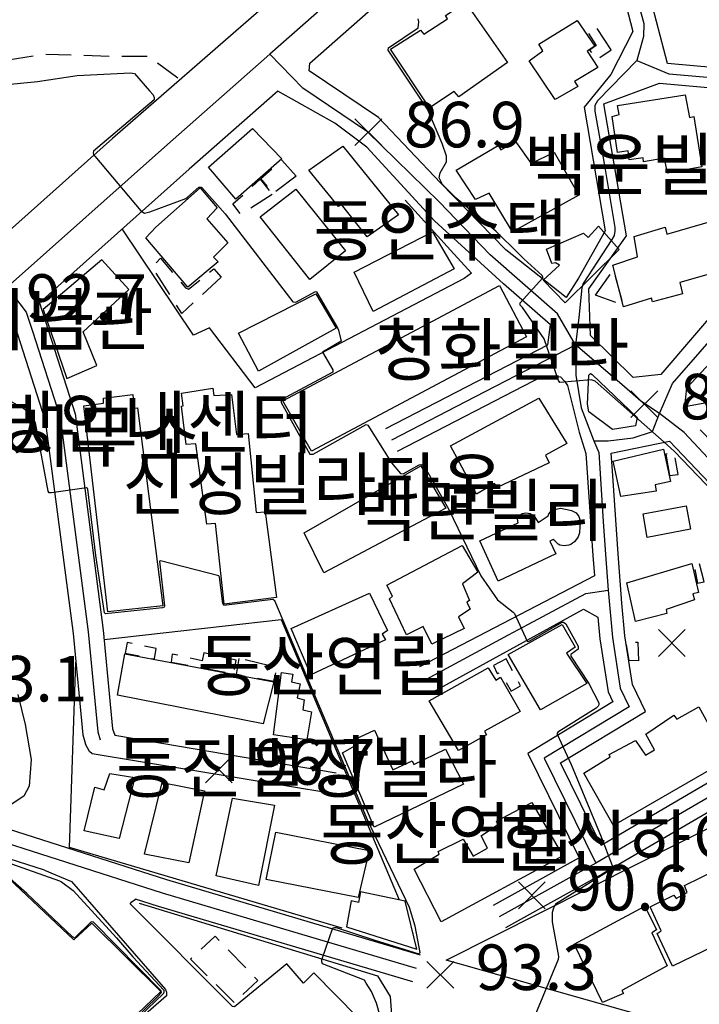
# Model space of a CAD drawing. Units: millimetres. Extents: x 200000 to 202345, y 558373 to 561164.
# Drawn here: x 200302 to 200436, y 560292 to 560487 of the extents above; entities that cross this region are included whole.
import ezdxf

# ---------------------------------------------------------------- set-up
doc = ezdxf.new("R2010")
doc.units = ezdxf.units.MM
doc.linetypes.add('5M2P5', pattern=[7.5, 5, -2.5])
for name, color, linetype in [('A0013110', 1, 'Continuous'), ('A0013118', 1, 'Continuous'), ('A0023119', 1, '5M2P5'), ('A0023210', 7, 'Continuous'), ('B0014111', 7, 'Continuous'), ('B0014112', 7, 'Continuous'), ('B0014113', 7, 'Continuous'), ('B0014116', 7, '5M2P5'), ('B0024120', 3, 'B0024120'), ('F0017111', 30, 'Continuous'), ('F0017114', 7, 'Continuous'), ('F0027132', 7, 'Continuous'), ('F0027217', 7, 'Continuous'), ('H0049140', 7, 'Continuous')]:
    doc.layers.add(name, color=color, linetype=linetype)
doc.styles.add('NGSW', font='romans.shx', dxfattribs={"bigfont": 'ngsw.shx'})
doc.linetypes.add('B0024120', pattern='A,10,-1.75,[133,ltypeshp.shx,S=0.75,R=0,X=0,Y=0],-3.25', length=15)

# ---------------------------------------------------------------- blocks, each defined once
blk = doc.blocks.new('F0027217')
at = {"layer": 'F0027217'}
for p, q in [((-2.652, 2.652), (2.652, -2.652)), ((-2.652, -2.652), (2.652, 2.652))]:
    blk.add_line(p, q, dxfattribs=at)

msp = doc.modelspace()

# ---------------------------------------------------------------- linework, layer by layer
at = {"layer": 'A0013110', "flags": 128}
for points in [[(200345.225, 560587.46), (200361.071, 560591.581), (200372.297, 560597.765), (200404.642, 560610.39), (200407.641, 560610.957), (200410.314, 560610.728), (200413.263, 560608.386), (200417.404, 560603.669), (200420.05, 560594.412), (200420.214, 560588.92), (200415.454, 560559.193), (200415.055, 560555.111), (200411.851, 560544.054), (200375.74, 560512.79), (200348.83, 560488.23), (200319.98, 560463.11), (200284.77, 560431.75)], [(200373.89, 560405.84), (200405.87, 560422.37), (200406.35, 560426.31), (200397.09, 560434.42), (200383.5, 560446.88), (200370.14, 560461.41), (200363.85, 560466.15), (200352.55, 560472.45), (200335.11, 560457.08), (200305.53, 560430.7), (200312.58, 560408.77), (200318.13, 560366.06), (200319.99, 560346.59), (200320.39, 560345.35)], [(200432.88, 560410.22), (200433.28, 560413.87), (200450.98, 560432.86), (200472.37, 560458.42), (200477.39, 560464.725), (200477.556, 560464.206), (200480.49, 560454.578), (200491.729, 560414.612), (200493.695, 560409.805), (200500.651, 560393.3), (200502.913, 560389.269), (200502.67, 560384.59), (200482.74, 560365.15), (200482.29, 560364.7), (200476.87, 560365.16), (200450.74, 560390.32), (200435.86, 560405.62)], [(200380.74, 560301.91), (200330.66, 560316.77), (200292.97, 560328.82), (200256.28, 560343.73), (200252.88, 560345.64), (200249.14, 560351.91), (200255.5, 560362.21), (200278.34, 560397.26), (200287.87, 560412.84), (200296.39, 560422.55), (200300.63, 560426.33), (200306.7, 560407.46), (200312.17, 560365.38), (200314.08, 560345.39), (200314.66, 560343.54)], [(200376.19, 560401.4), (200404.95, 560416.27), (200408.31, 560416.04), (200409.12, 560415.23), (200409.69, 560414.39), (200412.03, 560405.15), (200413.345, 560400.91), (200413.565, 560398.076), (200414.727, 560380.802), (200415.019, 560376.815), (200380.51, 560358.85)], [(200440.854, 560337.902), (200416.358, 560323.569), (200408.368, 560339.842), (200425.081, 560349.973), (200422.551, 560355.354), (200421.062, 560364.948), (200420.426, 560371.415), (200419.715, 560381.152), (200418.552, 560398.437), (200418.353, 560401.002), (200429.82, 560403.36), (200452.17, 560379.85), (200479.04, 560356.21), (200484.1, 560346.24), (200495.61, 560320.55), (200488.9, 560283.55), (200483.75, 560282.9), (200487.37, 560255.65)], [(200383.247, 560353.886), (200412.903, 560370.236), (200415.679, 560368.603), (200416.099, 560364.32), (200417.72, 560353.877), (200418.642, 560351.916), (200401.863, 560341.745), (200412.007, 560321.087), (200395.052, 560311.687)], [(200306.552, 560318.698), (200291.09, 560323.64), (200253.89, 560338.76), (200250.21, 560340.83), (200246.34, 560339.26), (200233.58, 560322.02), (200223.51, 560310.93), (200206.05, 560294.71), (200169.3, 560271), (200160.33, 560263.11), (200158.22, 560259.65), (200156.43, 560254.77), (200155.62, 560249.94), (200155.43, 560245.66), (200154.85, 560231.64), (200154.41, 560220.92), (200153.84, 560212.07), (200151.69, 560204.24), (200141.59, 560173.06), (200139.56, 560163.64), (200131.56, 560134.06), (200125.95, 560124.68)], [(200443.379, 560333.586), (200416.537, 560317.881), (200397.476, 560307.314)], [(200379.176, 560296.639), (200329.04, 560311.51), (200324.474, 560312.969)]]:
    msp.add_lwpolyline(points, dxfattribs=at)
for points in [[(200484.059, 560538.565), (200498.03, 560543.43), (200502.86, 560543.98), (200510.321, 560535.677), (200516.433, 560528.875), (200521.73, 560522.98), (200520.12, 560518.14), (200498.56, 560494.87), (200478.6, 560473.06), (200454.71, 560466.42), (200448.53, 560476.24), (200429.45, 560477.92), (200419.35, 560516.66), (200419.72, 560517.14), (200420.27, 560517.27), (200462.13, 560530.93), (200474.072, 560535.088)], [(200411.89, 560435.57), (200409.47, 560431.73), (200397.57, 560441.11), (200384.67, 560454.34), (200372.46, 560467.27), (200358.73, 560476.5), (200358.86, 560478.02), (200407.59, 560520.98), (200416.16, 560509.09), (200422.64, 560484.24), (200418.24, 560475.74), (200412.98, 560469.31), (200417.16, 560444.89)], [(200444.78, 560472.55), (200453.05, 560461.95), (200464.71, 560466.52), (200471.96, 560468.75), (200472.73, 560468.61), (200473.38, 560468.09), (200473.84, 560467.45), (200447.63, 560439.35), (200428.12, 560416.55), (200422.68, 560415.94), (200414.26, 560424.2), (200413.94, 560433.43), (200421.39, 560443.93), (200416.92, 560469.99), (200427.87, 560474.04)], [(200418.59, 560405.67), (200413.95, 560409.13), (200413.66, 560410.66), (200413.95, 560416.4), (200414.29, 560416.72), (200414.6, 560416.53), (200423.49, 560408.06), (200423.11, 560406.41)]]:
    msp.add_lwpolyline(points, close=True, dxfattribs=at)
at = {"layer": 'A0013118', "flags": 128}
for points in [[(200432.88, 560410.22), (200452.28, 560413.79)], [(200320.39, 560345.35), (200364.06, 560337.87)], [(200363.614, 560333.723), (200315.93, 560341.63), (200315.45, 560342.14), (200314.66, 560343.54)], [(200306.552, 560318.698), (200311.85, 560316.453), (200330.394, 560295.11), (200330.606, 560294.584), (200330.598, 560293.909), (200322.362, 560286.701), (200323.093, 560285.533), (200324.076, 560284.818), (200327.494, 560288.035), (200328.463, 560285.085), (200308.023, 560264.551), (200296.688, 560253.378), (200295.336, 560250.474), (200294.491, 560240.589), (200294.518, 560221.552), (200294.603, 560220.785), (200290.618, 560220.594)], [(200301.195, 560248.741), (200314.512, 560263.664), (200334.512, 560283.079), (200347.675, 560269.524), (200368.39, 560289.585), (200359.672, 560298.428), (200357.664, 560296.407), (200354.32, 560300.194), (200344.041, 560291.693), (200343.609, 560291.744), (200323.455, 560312.07), (200323.78, 560312.45), (200324.474, 560312.969)]]:
    msp.add_lwpolyline(points, dxfattribs=at)
at = {"layer": 'A0023119', "flags": 128}
msp.add_lwpolyline([(200074.133, 560307.178), (200085.05, 560311.44), (200094.07, 560316.38), (200101.25, 560323.25), (200103.42, 560331.03), (200104.19, 560342.83), (200105.9, 560353.81), (200108.226, 560358.598), (200110.49, 560363.26), (200115.63, 560369.73), (200121.12, 560374.62), (200126.46, 560377.5), (200130.37, 560380.03), (200133.49, 560381.95), (200137.25, 560384.83), (200137.916, 560385.75), (200139.24, 560387.58), (200142.07, 560402.14), (200145.01, 560420.6), (200149.24, 560433.92), (200155.6, 560445.42), (200166.57, 560456.45), (200177.78, 560466.76), (200188.91, 560477.96), (200194.31, 560483.88), (200199.3, 560487.64), (200206.26, 560489.9), (200214.67, 560490.35), (200223.2, 560492.11), (200232.36, 560495.01), (200236.509, 560496.1), (200246.046, 560477.891), (200248.23, 560473.72), (200252.52, 560468.19), (200257.84, 560466.84), (200265.78, 560468.73), (200278.12, 560473.67), (200286.91, 560476.39), (200294.9, 560477.99), (200306.75, 560479.78), (200319.9, 560479.37), (200327.04, 560479.35), (200333.328, 560474.732)], dxfattribs=at)
at = {"layer": 'A0023210', "flags": 128}
for points in [[(200564.41, 560655.47), (200509.18, 560615.05), (200490.984, 560599.05), (200470.897, 560582.1), (200434.37, 560552.77), (200415.293, 560536.588), (200403.45, 560525.99), (200382.512, 560507.531), (200351, 560479.75), (200330.8, 560461.94), (200299.18, 560433.75)], [(200414.943, 560403.425), (200417.744, 560403.441), (200422.66, 560404.01), (200426.478, 560405.293), (200427.87, 560408.86), (200430.42, 560414.75), (200452.298, 560439.735), (200477.712, 560468.647), (200486.79, 560478.39), (200507.893, 560500.503), (200519.8, 560513.18), (200526.852, 560520.328)], [(200421.822, 560496.703), (200424.753, 560485.825), (200424.708, 560483.281), (200423.371, 560478.492), (200415.643, 560470.555), (200415.14, 560469.66), (200415.14, 560468.54), (200416.95, 560458.162), (200419.07, 560445.542), (200419.063, 560444.814), (200418.896, 560444.001), (200418.457, 560443.168), (200412.836, 560434.466), (200412.577, 560433.665), (200411.979, 560427.785), (200411.29, 560422.36), (200411.38, 560416.389), (200412.39, 560409.93), (200414.943, 560403.425), (200415.891, 560401.118), (200416.783, 560387.484), (200417.221, 560380.977), (200417.761, 560373.936), (200418.581, 560364.634), (200420.135, 560354.615), (200421.861, 560350.945), (200405.115, 560340.794), (200415.3, 560320.054)], [(200491.37, 560281.02), (200492.9, 560294.12), (200497.94, 560321.75), (200497.66, 560322.68), (200490.995, 560336.999), (200485.768, 560348.28), (200484.165, 560352.119), (200480.794, 560357.805), (200467.611, 560369.877), (200454.24, 560382.08), (200432.73, 560405.08), (200427.87, 560408.86), (200424.202, 560411.247), (200420.413, 560414.572), (200411.29, 560422.36), (200407.76, 560428.48), (200394.45, 560440.13), (200384.39, 560450.63), (200370.29, 560464.42), (200357.54, 560473.05), (200351, 560479.75)], [(200423.371, 560478.492), (200429.72, 560475.89), (200444.9, 560474.56)], [(200299.18, 560433.75), (200302.91, 560428.82), (200304.19, 560425.06), (200309.64, 560408.12), (200315.15, 560365.72), (200317.04, 560345.99), (200317.519, 560344.443)], [(200375.04, 560403.62), (200391.572, 560412.166), (200407.48, 560420.39), (200411.29, 560422.36)], [(200381.878, 560356.368), (200398.072, 560365.137), (200401.997, 560367.244), (200413.306, 560373.313), (200417.761, 560373.936)], [(200379.958, 560299.275), (200329.85, 560314.14), (200292.03, 560326.23), (200255.085, 560341.245), (200240.73, 560349.08)], [(200442.117, 560335.744), (200432.378, 560330.046), (200415.3, 560320.054), (200405.252, 560314.483), (200396.264, 560309.501)]]:
    msp.add_lwpolyline(points, dxfattribs=at)
at = {"layer": 'B0014111', "flags": 128}
for points in [[(200344.31, 560451.14), (200338.93, 560457.46), (200347.59, 560465.1), (200353.36, 560459.1)], [(200337.25, 560453.39), (200340.58, 560449.42), (200338.56, 560447.23), (200342.71, 560442.51), (200339.89, 560439.72), (200340.82, 560438.79), (200334.85, 560433.75), (200326.53, 560443.51), (200328.49, 560445.59)], [(200306.28, 560429.33), (200310.98, 560415.76), (200316.84, 560418.28), (200314.17, 560424.92), (200323.16, 560433.3), (200317.86, 560439.17)], [(200277.56, 560320.55), (200289.48, 560308.16), (200299.55, 560316.97), (200312.33, 560304.96), (200315.88, 560308.21), (200329.51, 560294.72), (200315.46, 560281.3), (200307.2, 560289.34), (200299.82, 560282.33), (200296.96, 560285.39), (200295.95, 560284.63), (200286.61, 560293.91), (200277.78, 560285.19), (200259.9, 560303.19)]]:
    msp.add_lwpolyline(points, close=True, dxfattribs=at)
at = {"layer": 'B0014112', "flags": 128}
for points in [[(200397.88, 560478.12), (200388.26, 560471.33), (200387.38, 560472.37), (200382.49, 560469.17), (200374.81, 560480.74), (200380.7, 560484.47), (200381.38, 560483.7), (200386.05, 560486.75), (200385.66, 560487.4), (200389.6, 560489.94)], [(200407.29, 560470.84), (200402.15, 560478.46), (200404.83, 560480.44), (200404.09, 560481.71), (200411.66, 560486.39), (200415.08, 560481.35), (200413.57, 560480.35), (200415.69, 560477.16), (200411.09, 560474.4), (200411.78, 560473.36)], [(200432.92, 560471.73), (200433.79, 560467.25), (200434.62, 560467.48), (200436.22, 560457.54), (200429.48, 560456.29), (200428.84, 560459.24), (200424.7, 560458.52), (200424.64, 560459.31), (200421.87, 560458.93), (200421.66, 560460.65), (200419.56, 560460.36), (200418.51, 560467.45), (200419.89, 560467.88), (200419.61, 560469.66)], [(200445.49, 560438.55), (200431.9, 560434.72), (200432.4, 560432.48), (200426.52, 560430.86), (200426.27, 560431.57), (200420.8, 560429.91), (200418.69, 560438.13), (200423.55, 560439.76), (200422.86, 560443.74), (200428.99, 560445.64), (200429.33, 560444.2), (200440.86, 560447.62), (200441.28, 560446.78), (200445.53, 560448.29), (200447.29, 560442.19), (200444.91, 560441.31)], [(200409.237, 560430.674), (200404.896, 560435.162), (200408.118, 560438.127), (200407.349, 560438.583), (200406.622, 560438.409), (200405.547, 560441.302), (200412.864, 560444.418), (200413.81, 560443.548), (200415.864, 560445.823), (200419.881, 560441.232)], [(200418.71, 560399.45), (200428.64, 560401.79), (200430.01, 560395.44), (200427.03, 560394.75), (200427.2, 560393.47), (200420.26, 560392.43)], [(200425.43, 560384.33), (200424.68, 560389.01), (200433.16, 560390.62), (200433.99, 560386.02)], [(200392.45, 560383.71), (200399.98, 560387.23), (200399.84, 560387.96), (200399.95, 560388.4), (200400.27, 560388.76), (200400.84, 560389.1), (200401.47, 560389.24), (200401.96, 560389.18), (200402.35, 560389.1), (200402.58, 560388.99), (200402.83, 560388.82), (200403.09, 560388.7), (200403.93, 560387.32), (200405.9, 560388.6), (200406.06, 560389.04), (200406.45, 560389.51), (200406.86, 560389.8), (200408.33, 560390.12), (200409.63, 560389.9), (200410.51, 560389.65), (200411.43, 560389.2), (200411.98, 560388.47), (200412.2, 560387.64), (200412.12, 560385.3), (200411.8, 560384.5), (200411.09, 560383.51), (200410.69, 560383.22), (200410.36, 560382.97), (200409.97, 560382.86), (200409.03, 560382.74), (200408.24, 560382.84), (200407.88, 560383.05), (200407.21, 560383.67), (200406.87, 560383.95), (200406.22, 560383.62), (200407.41, 560381.11), (200396.03, 560375.74)], [(200377.93, 560365.14), (200374.59, 560372.26), (200375.18, 560372.77), (200374.08, 560374.97), (200388.97, 560382.78), (200392, 560377.48), (200389.03, 560375.19), (200390.37, 560371.94), (200389.88, 560371.56), (200390.53, 560370.19), (200388.25, 560368.72), (200389.34, 560366.39), (200382.95, 560363.27), (200381.25, 560366.76)], [(200421.44, 560375.43), (200434.24, 560379.23), (200435.58, 560373.49), (200434.47, 560373.22), (200434.76, 560372.06), (200429.18, 560370.14), (200429.29, 560369.36), (200423.13, 560367.74)], [(200359.11, 560357.25), (200355.21, 560366.37), (200370.67, 560373.39), (200374.24, 560365.98), (200373.16, 560365.29), (200373.79, 560364.16)], [(200404.41, 560350.32), (200397.99, 560361.26), (200408.7, 560367.19), (200411.21, 560362.73), (200409.54, 560361.49), (200413.54, 560355.51)], [(200358.286, 560344.394), (200351.691, 560345.4), (200353.306, 560357.675), (200355.553, 560357.389), (200355.266, 560355.845), (200356.968, 560355.462), (200356.422, 560352.679), (200357.771, 560352.335), (200357.484, 560350.311), (200359.217, 560349.953)], [(200400.377, 560350.002), (200393.353, 560346.121), (200393.763, 560345.429), (200388.205, 560342.305), (200382.45, 560352.133), (200394.096, 560358.633), (200395.611, 560356.2), (200396.484, 560356.778)], [(200389.2, 560335.67), (200371.61, 560327.2), (200365.35, 560341.85), (200368.24, 560343.5), (200367.8, 560344.52), (200371.64, 560346.35), (200375.26, 560338.48), (200379.06, 560340.24), (200379.4, 560339.56), (200385.65, 560342.58)], [(200368.91, 560314.429), (200368.496, 560312.326), (200367.024, 560312.616), (200366.151, 560307.522), (200380.014, 560303.071), (200377.729, 560312.542)]]:
    msp.add_lwpolyline(points, close=True, dxfattribs=at)
at = {"layer": 'B0014113', "flags": 128}
for points in [[(200387.76, 560456.87), (200396.04, 560461.74), (200396.56, 560460.88), (200399.44, 560462.53), (200402.55, 560458.17), (200407.08, 560460.42), (200411.97, 560451.94), (200398.86, 560444.66), (200394.26, 560452.32), (200391.6, 560451.07)], [(200376.4, 560448.06), (200370.18, 560443.7), (200365.15, 560450.11), (200364.57, 560449.69), (200358.67, 560456.86), (200365.42, 560461.61)], [(200356.14, 560453.13), (200365.95, 560440.93), (200358.88, 560435.28), (200349.08, 560447.67)], [(200371.4, 560428.99), (200367.65, 560436.7), (200383.08, 560444.66), (200387.39, 560437.37)], [(200396.28, 560434.07), (200401.63, 560423.95), (200359.19, 560401.4), (200353.54, 560411.31)], [(200360.05, 560432.47), (200364.1, 560425.66), (200348.77, 560417.2), (200344.79, 560424.69)], [(200352.29, 560372.48), (200341.99, 560371.21), (200340.26, 560387.1), (200338.54, 560386.98), (200336.38, 560402.83), (200334.48, 560402.73), (200333.6, 560410.27), (200333.93, 560410.35), (200333.6, 560412.83), (200339.76, 560413.85), (200339.97, 560412.36), (200343.45, 560412.59), (200344.39, 560404.7), (200346.74, 560404.91), (200348.28, 560389.31), (200350.05, 560389.44)], [(200329.89, 560370.84), (200319.05, 560369.71), (200314.29, 560410.34), (200318.21, 560410.87), (200318.17, 560411.89), (200323.95, 560412.56), (200324.15, 560409.88), (200324.89, 560409.92)], [(200391.78, 560392.93), (200386.67, 560402.47), (200404.04, 560411.89), (200409.57, 560402.89), (200405.39, 560400.6), (200406.12, 560399.07), (200395.82, 560394.2), (200395.33, 560394.98)], [(200361.63, 560377.36), (200357.77, 560385.29), (200380.77, 560398.49), (200385.72, 560390.14)], [(200320.95, 560353.24), (200322.41, 560361.42), (200351.82, 560355.87), (200349.71, 560347.58)], [(200435.6, 560350.94), (200441.34, 560340.56), (200418.79, 560327.51), (200412.94, 560337.83), (200418.17, 560341.07), (200417.94, 560341.54), (200423.12, 560344.26), (200425.09, 560341.36), (200426.87, 560342.41), (200425.18, 560345.56), (200430.73, 560349.25), (200431.31, 560348.51)], [(200321.26, 560324.95), (200314.39, 560326.42), (200316.46, 560335.08), (200318.3, 560334.51), (200319.46, 560337.77), (200324.38, 560336.97)], [(200335.05, 560320.11), (200326.3, 560321.86), (200329.73, 560335.97), (200338.14, 560334.37)], [(200348.75, 560315.65), (200340.41, 560317.55), (200343.65, 560332.87), (200351.95, 560331.51)], [(200408.77, 560321.52), (200384.81, 560308.47), (200379.45, 560318.85), (200384.42, 560321.82), (200384.18, 560322.39), (200389.17, 560324.81), (200391.09, 560321.45), (200393.94, 560323.04), (200392.67, 560325.49), (200396, 560327.72), (200395.7, 560328.37), (200402.66, 560332.02)], [(200350.26, 560316.83), (200352.21, 560326.17), (200370.57, 560322.58), (200368.41, 560313.32)], [(200439.251, 560318.82), (200441.628, 560314.144), (200440.931, 560313.719), (200444.167, 560306.388), (200430.446, 560299.706), (200427.381, 560306.208), (200428.224, 560306.705), (200426.031, 560311.454), (200430.722, 560313.732), (200431.129, 560313.099), (200433.32, 560314.264), (200432.774, 560315.651)], [(200416.643, 560292.537), (200411.056, 560304.087), (200424.989, 560311.583), (200427.294, 560306.889), (200426.338, 560306.338), (200429.401, 560299.771), (200420.469, 560294.953), (200420.757, 560294.363)]]:
    msp.add_lwpolyline(points, close=True, dxfattribs=at)
at = {"layer": 'B0014116', "flags": 128}
for points in [[(200418.304, 560480.618), (200415.45, 560485.038), (200413.751, 560484.043), (200415.379, 560481.471), (200414.061, 560480.575), (200415.463, 560478.676)], [(200356.21, 560455.65), (200351.64, 560452.23), (200349.21, 560455.24), (200353.37, 560458.82)], [(200351.44, 560452.06), (200345.31, 560448.13), (200343.71, 560450.2), (200349.11, 560455.08)], [(200341.404, 560435.723), (200333.637, 560428.591), (200327.814, 560437.722), (200329.438, 560439.526), (200334.35, 560433.645), (200334.925, 560433.357), (200339.933, 560437.391)], [(200415.232, 560432.187), (200418.785, 560437.235), (200420.701, 560430.22)], [(200429.86, 560396.56), (200431.55, 560396.82), (200430.74, 560401.16), (200429.14, 560400.79)], [(200435.38, 560375.32), (200436.7, 560375.62), (200435.72, 560379.39), (200434.62, 560379.14)], [(200322.871, 560363.645), (200322.447, 560361.542), (200328.249, 560360.373), (200328.583, 560362.432)], [(200423.729, 560359.992), (200421.859, 560360.069), (200421.295, 560363.783), (200423.591, 560363.693)], [(200331.762, 560361.353), (200331.524, 560359.742), (200343.843, 560357.439), (200344.353, 560360.167), (200337.967, 560361.568), (200337.681, 560360.015)], [(200344.907, 560360.481), (200344.339, 560357.328), (200351.804, 560355.985), (200352.417, 560358.699)], [(200397.602, 560360.371), (200395.124, 560359.082), (200395.824, 560357.48), (200396.41, 560357.736), (200398.63, 560354.036), (200400.477, 560355.065)], [(200343.95, 560292.58), (200335.32, 560301.09), (200340.19, 560305.64), (200348.66, 560296.89)]]:
    msp.add_lwpolyline(points, close=True, dxfattribs=at)
at = {"layer": 'B0024120', "flags": 128}
for points in [[(200377.71, 560450.95), (200386.65, 560441.06), (200390.794, 560436.566), (200389.34, 560435.45), (200348.13, 560413.88), (200339.12, 560425.75), (200335.91, 560424.29), (200321.883, 560445.284)], [(200318.306, 560364.22), (200353.26, 560368.17), (200376.505, 560312.804)], [(200365.237, 560307.231), (200311.51, 560323.13), (200312.711, 560359.718)], [(200490.29, 560298.75), (200488.21, 560285.96), (200458.97, 560280.19), (200385.77, 560300.92), (200480.19, 560348.49), (200490.2, 560325.94)], [(200325.2, 560312.19), (200372.26, 560297.81), (200374.77, 560293.75), (200375.54, 560282.79), (200376.79, 560253.65), (200378.51, 560243), (200370.98, 560236.17), (200375.98, 560204.27), (200390.74, 560198.49), (200399.8, 560183.8), (200404.11, 560173.32), (200405.64, 560165.37), (200405.33, 560159.07), (200399.89, 560150.89), (200388.78, 560141.99), (200375.58, 560134.36), (200365.22, 560129.82), (200350.85, 560126.48), (200336.39, 560125.76), (200323.78, 560125.941), (200315.094, 560127.202), (200307.66, 560131.52), (200301.5, 560135.66), (200284.01, 560154.06), (200257.58, 560183.6), (200247.78, 560198.79), (200236.96, 560221.64), (200232.706, 560229.603), (200227.94, 560243.43), (200222.61, 560255.49), (200217.08, 560268.9), (200212.07, 560280.48), (200207.43, 560293.57)]]:
    msp.add_lwpolyline(points, dxfattribs=at)
at = {"layer": 'F0017111', "flags": 128}
for points, elevation in [([(200446.15, 560385.36), (200430.84, 560401.31), (200429.396, 560402.613), (200415.152, 560415.233), (200414.386, 560415.488), (200408.228, 560414.978), (200407.973, 560415.342), (200405.136, 560423.591), (200400.818, 560429.767), (200400.41, 560430.221), (200400.41, 560430.675), (200404.864, 560435.617), (200404.864, 560435.757), (200404.701, 560436.058), (200401.084, 560439.344), (200400.15, 560440.36), (200395.61, 560444.84), (200387.78, 560451.36), (200385.08, 560454.03), (200384.39, 560455.36), (200384.61, 560456.37), (200385.84, 560458.5), (200385.88, 560459.61), (200384.98, 560462.13), (200382.08, 560468.93), (200374.31, 560480.58), (200374.41, 560480.99), (200380.24, 560484.97), (200380.39, 560486.17), (200380.23, 560486.74)], 85), ([(200287.6, 560472.67), (200305.15, 560474.4), (200312.99, 560475.57), (200323.49, 560476.06), (200324.28, 560475.92), (200327.269, 560472.532), (200327.956, 560471.715), (200328.19, 560471.218), (200328.19, 560470.867), (200328.161, 560470.721), (200316.187, 560460.604), (200316.154, 560460.207), (200316.187, 560459.976), (200316.452, 560459.644), (200325.561, 560448.853), (200326.29, 560448.39), (200327.35, 560448.621), (200334.43, 560451.25), (200334.76, 560451.51), (200337.02, 560453.48), (200337.37, 560453.5), (200337.45, 560453.5), (200337.57, 560453.45), (200342.21, 560448.23), (200355.56, 560430.9), (200356.14, 560430.83), (200359.98, 560432.92), (200360.19, 560432.85), (200364.32, 560425.77), (200364.53, 560425.26), (200365.04, 560423.08), (200361.42, 560420.91), (200363.45, 560417.44), (200363.45, 560417.01), (200353.25, 560411.51), (200353.25, 560411.01), (200358.89, 560400.82), (200359.54, 560400.82), (200370.03, 560406.67), (200370.36, 560406.56), (200375.03, 560399.07), (200376.75, 560397), (200377.33, 560396.93), (200380.49, 560398.72), (200380.77, 560398.79), (200381.35, 560398.58), (200386.23, 560390.04), (200392.61, 560376.78), (200395.93, 560372.05), (200399.03, 560369.59), (200399.25, 560369.345), (200401.794, 560363.859), (200401.92, 560363.824), (200402.154, 560363.859), (200408.683, 560367.61), (200408.96, 560367.63), (200409.42, 560367.28), (200411.85, 560362.89), (200411.85, 560362.32), (200410.35, 560361.28), (200410.35, 560360.93), (200413.927, 560355.509), (200415.904, 560351.731), (200415.904, 560351.558), (200415.904, 560351.314), (200415.764, 560351.071), (200415.382, 560350.689), (200407.798, 560345.925), (200407.657, 560345.737), (200407.657, 560345.548), (200410.414, 560339.564), (200416.384, 560325.291), (200418.543, 560319.635), (200418.543, 560319.402), (200418.543, 560319.111), (200418.251, 560318.761), (200407.34, 560311.997), (200406.932, 560311.181), (200406.699, 560310.307), (200406.674, 560308.454), (200407.955, 560301.663), (200407.849, 560301.016), (200401.83, 560286.43)], 90), ([(200372.74, 560289.83), (200372.04, 560292.4), (200371.06, 560294.74), (200370, 560296.39), (200369.663, 560296.965), (200361.386, 560300.22), (200361.267, 560300.618), (200361.267, 560301.015), (200363.423, 560307.274), (200363.751, 560307.397), (200364.079, 560307.336), (200371.484, 560304.933), (200380.37, 560302.19), (200380.66, 560302.42), (200379.68, 560307.63), (200378.52, 560311.29), (200370.24, 560328.6), (200351.98, 560371.84), (200351.6, 560372.13), (200341.93, 560370.93), (200341.74, 560371.31), (200341.05, 560376.53), (200340.91, 560376.81), (200329.42, 560379.73), (200329.23, 560379.68), (200330.19, 560370.88), (200330.14, 560370.6), (200329.85, 560370.45), (200318.55, 560369.31), (200318.36, 560369.5), (200316.705, 560380.802), (200315.1, 560393.87), (200315.051, 560394.018), (200314.803, 560394.142), (200307.944, 560393.172), (200307.49, 560393.17), (200307.25, 560393.5), (200304.745, 560407.017), (200303.793, 560408.648), (200302.434, 560409.803), (200290.944, 560416.123)], 95), ([(200299.924, 560273.827), (200301.655, 560276.179), (200306.93, 560288.44), (200307.34, 560288.54), (200315.28, 560280.98), (200315.79, 560280.98), (200328.92, 560293.76), (200329.593, 560294.48), (200329.62, 560294.65), (200329.53, 560294.88), (200316.21, 560308.4), (200315.898, 560308.467), (200315.7, 560308.4), (200312.595, 560305.398), (200312.44, 560305.35), (200312.04, 560305.55), (200303.079, 560314.057), (200299.783, 560317.005)], 105)]:
    msp.add_lwpolyline(points, dxfattribs=dict(at, elevation=elevation))
at = {"layer": 'F0017114', "elevation": 100, "flags": 128}
for points in [[(200301.27, 560353.34), (200302.75, 560347.41), (200303.93, 560340.55), (200303.51, 560335.24), (200302.49, 560333.28), (200299.94, 560331.65)], [(200300.04, 560319.931), (200309.485, 560316.606), (200309.87, 560316.41), (200312.22, 560314.64), (200320.74, 560305.33), (200323.99, 560301.6), (200330.08, 560294.97), (200330.097, 560294.688), (200329.99, 560294.34), (200322.113, 560286.74), (200315.17, 560277.51), (200304.65, 560263.318), (200298.306, 560256.399)]]:
    msp.add_lwpolyline(points, dxfattribs=at)

# ---------------------------------------------------------------- block references
at = {"layer": 'F0027217'}
for p in [(200370.444, 560464.365, 86.918), (200424.897, 560410.668, 84.945), (200430.302, 560363.511, 87.296), (200340.945, 560338.546, 96.737), (200402.681, 560313.731, 90.625), (200384.622, 560298.02, 93.33)]:
    msp.add_blockref('F0027217', p, dxfattribs=at)

# ---------------------------------------------------------------- texts
at = {"layer": 'F0027132', "style": 'NGSW'}
for s, p in [('86.9', (200377.444, 560461.365, 86.918)), ('92.7', (200302.897, 560427.321, 92.653)), ('84.9', (200431.897, 560407.668, 84.945)), ('103.1', (200284.327, 560351.981, 103.099)), ('96.7', (200347.945, 560335.546, 96.737)), ('90.6', (200409.681, 560310.731, 90.625)), ('93.3', (200391.622, 560295.02, 93.33))]:
    msp.add_text(s, height=9, dxfattribs=at).set_placement(p)
at = {"layer": 'H0049140', "style": 'NGSW'}
for s, p in [('백운빌라', (200401.08, 560452.975)), ('동인주택', (200359.551, 560440.035)), ('근현대사기념관', (200240.213, 560422.343)), ('청화빌라', (200371.67, 560416.41)), ('둘레길탐방안내센터', (200246.756, 560402.071)), ('북한산국립공원사무소', (200212.031, 560399.359)), ('신성빌라타운', (200321.863, 560389.859)), ('백련빌라', (200367.46, 560384.71)), ('동산연립', (200336.681, 560354.179)), ('동진별장빌라', (200320.6, 560334.07)), ('동산연립', (200360.938, 560320.86)), ('한신하이츠빌라', (200396.452, 560319.386))]:
    msp.add_text(s, height=10, dxfattribs=at).set_placement(p)

doc.saveas('drawing.dxf')
